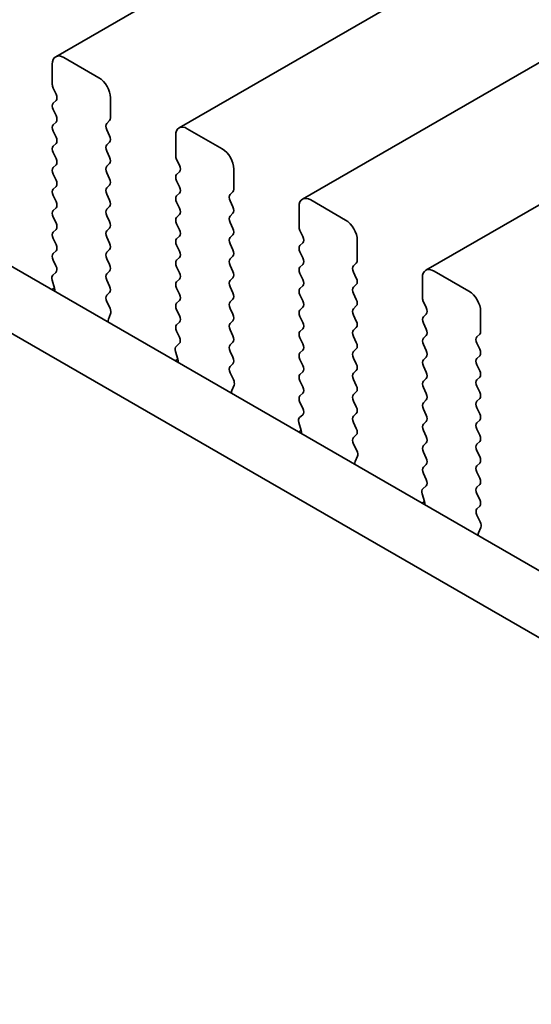
# Model space of a CAD drawing. Units: millimetres. Extents: x 0 to 3950, y 0 to 702.
# Drawn here: x 98 to 114, y 233 to 263 of the extents above; entities that cross this region are included whole.
import ezdxf

# ---------------------------------------------------------------- set-up
doc = ezdxf.new("R2010")
doc.units = ezdxf.units.MM
doc.header["$LTSCALE"] = 1.5
doc.layers.get('Defpoints').update_dxf_attribs({"lineweight": 25})
doc.layers.add('Dimension (ISO)', color=7, linetype='Continuous', lineweight=18)
doc.layers.add('Visible (ISO)', color=7, linetype='Continuous', lineweight=35)
doc.styles.add('Note Text (TK)', font='MS PGothic.ttf')
doc.dimstyles.new('Default - Method 1b (TK)', dxfattribs={"dimscale": 1.5, "dimtxt": 2.5, "dimasz": 2.5, "dimexe": 1, "dimexo": 1.5, "dimgap": 1, "dimtad": 1, "dimrnd": 1e-08, "dimdsep": 46, "dimtxsty": 'Note Text (TK)', "dimcen": 0.09, "dimdle": 5, "dimclrd": 100, "dimclre": 100, "dimclrt": 7, "dimadec": 1, "dimazin": 1, "dimtfac": 1, "dimtmove": 0, "dimatfit": 3, "dimfxl": 0, "dimtolj": 1, "dimlwd": -1, "dimlwe": -1, "dimarcsym": 0})

# ---------------------------------------------------------------- blocks, each defined once
blk = doc.blocks.new('*D4')
at = {"layer": 'Defpoints', "color": 0, "transparency": 16777216}
for p in [(51.356, 258.448), (183.232, 182.31), (183.232, 150.467)]:
    blk.add_point(p, dxfattribs=at)
at = {"layer": 'Dimension (ISO)', "color": 100, "transparency": 16777216}
for p, q in [((51.356, 255.85), (51.356, 224.873)), ((54.604, 224.73), (179.984, 152.342)), ((183.232, 179.712), (183.232, 148.734))]:
    blk.add_line(p, q, dxfattribs=at)
for points in [[(54.916, 225.271), (54.291, 224.189), (51.356, 226.605)], [(180.297, 152.883), (179.672, 151.8), (183.232, 150.467)]]:
    blk.add_solid(points, dxfattribs=at)
at = {"layer": 'Dimension (ISO)', "color": 7, "transparency": 16777216, "insert": (115.424, 193.114), "char_height": 3.75, "attachment_point": 4, "rotation": 330, "style": 'Note Text (TK)'}
blk.add_mtext('\\A1;{\\Q-30.000;\\W0.816;\\H0.816x;186.5}', dxfattribs=at)

msp = doc.modelspace()

# ---------------------------------------------------------------- linework, layer by layer
at = {"layer": 'Visible (ISO)'}
for p, q in [((184.3959, 310.9328), (99.543, 261.9431)), ((188.1435, 308.7691), (103.2907, 259.7793)), ((191.8912, 306.6054), (107.0384, 257.6156)), ((195.6389, 304.4417), (110.786, 255.4519)), ((65.839, 274.2576), (171.2336, 213.408)), ((64.0713, 273.237), (170.5166, 211.7807)), ((100.8537, 261.3059), (99.793, 261.9183)), ((99.4395, 261.7142), (99.4395, 261.1018)), ((99.4678, 260.9875), (99.5526, 260.8079)), ((99.5526, 260.6119), (99.4678, 260.5302)), ((101.2073, 260.0812), (101.2073, 260.6935)), ((99.4678, 260.3343), (99.5526, 260.1547)), ((99.5526, 259.9587), (99.4678, 259.877)), ((101.0941, 259.9179), (101.179, 259.9995)), ((99.4678, 259.6811), (99.5526, 259.5015)), ((101.179, 259.5423), (101.0941, 259.7219)), ((103.1872, 259.5504), (103.1872, 258.9381)), ((104.6014, 259.1422), (103.5407, 259.7546)), ((99.5526, 259.3055), (99.4678, 259.2238)), ((101.0941, 259.2647), (101.179, 259.3463)), ((99.4678, 259.0279), (99.5526, 258.8483)), ((101.179, 258.8891), (101.0941, 259.0687)), ((99.5526, 258.6523), (99.4678, 258.5706)), ((101.0941, 258.6115), (101.179, 258.6931)), ((103.2154, 258.8238), (103.3003, 258.6441)), ((99.4678, 258.3747), (99.5526, 258.1951)), ((101.179, 258.2359), (101.0941, 258.4155)), ((103.3003, 258.4482), (103.2154, 258.3665)), ((104.9549, 257.9175), (104.9549, 258.5298)), ((101.0941, 257.9583), (101.179, 258.0399)), ((103.2154, 258.1706), (103.3003, 257.9909)), ((99.5526, 257.9991), (99.4678, 257.9175)), ((99.4678, 257.7215), (99.5526, 257.5419)), ((101.179, 257.5827), (101.0941, 257.7623)), ((103.3003, 257.795), (103.2154, 257.7133)), ((104.8418, 257.7542), (104.9266, 257.8358)), ((103.2154, 257.5174), (103.3003, 257.3377)), ((104.9266, 257.3786), (104.8418, 257.5582)), ((108.349, 256.9785), (107.2884, 257.5909)), ((99.5526, 257.3459), (99.4678, 257.2643)), ((101.0941, 257.3051), (101.179, 257.3867)), ((103.3003, 257.1418), (103.2154, 257.0601)), ((104.8418, 257.101), (104.9266, 257.1826)), ((106.9348, 257.3867), (106.9348, 256.7744)), ((99.4678, 257.0683), (99.5526, 256.8887)), ((101.179, 256.9295), (101.0941, 257.1091)), ((103.2154, 256.8642), (103.3003, 256.6845)), ((104.9266, 256.7254), (104.8418, 256.905)), ((99.5526, 256.6927), (99.4678, 256.6111)), ((101.0941, 256.6519), (101.179, 256.7335)), ((104.8418, 256.4478), (104.9266, 256.5294)), ((106.9631, 256.66), (107.048, 256.4804)), ((99.4678, 256.4151), (99.5526, 256.2355)), ((101.179, 256.2763), (101.0941, 256.4559)), ((103.3003, 256.4886), (103.2154, 256.4069)), ((104.9266, 256.0722), (104.8418, 256.2518)), ((107.048, 256.2845), (106.9631, 256.2028)), ((108.7026, 255.7537), (108.7026, 256.3661)), ((99.5526, 256.0395), (99.4678, 255.9579)), ((101.0941, 255.9987), (101.179, 256.0803)), ((103.2154, 256.211), (103.3003, 256.0313)), ((106.9631, 256.0069), (107.048, 255.8272)), ((99.4678, 255.7619), (99.5515, 255.5848)), ((101.179, 255.6231), (101.0941, 255.8027)), ((103.3003, 255.8354), (103.2154, 255.7537)), ((104.8418, 255.7946), (104.9266, 255.8762)), ((107.048, 255.6313), (106.9631, 255.5496)), ((108.5895, 255.5904), (108.6743, 255.6721)), ((99.5499, 255.3874), (99.4541, 255.3005)), ((101.0941, 255.3455), (101.179, 255.4271)), ((103.2154, 255.5578), (103.3003, 255.3781)), ((104.9266, 255.419), (104.8418, 255.5986)), ((106.9631, 255.3537), (107.048, 255.174)), ((108.6743, 255.2148), (108.5895, 255.3945)), ((112.0967, 254.8148), (111.036, 255.4271)), ((99.4345, 255.1505), (99.504, 254.911)), ((101.179, 254.9699), (101.0941, 255.1495)), ((103.3003, 255.1822), (103.2154, 255.1005)), ((104.8418, 255.1414), (104.9266, 255.223)), ((110.6825, 255.223), (110.6825, 254.6106)), ((99.5045, 254.9093), (99.4279, 254.8651)), ((101.0953, 254.6934), (101.179, 254.7739)), ((103.2154, 254.9046), (103.3003, 254.725)), ((104.9266, 254.7658), (104.8418, 254.9454)), ((107.048, 254.9781), (106.9631, 254.8964)), ((108.5895, 254.9372), (108.6743, 255.0189)), ((108.6743, 254.5617), (108.5895, 254.7413)), ((101.1927, 254.2967), (101.0968, 254.4943)), ((103.3003, 254.529), (103.2154, 254.4473)), ((104.8418, 254.4882), (104.9266, 254.5698)), ((106.9631, 254.7005), (107.048, 254.5208)), ((110.7108, 254.4963), (110.7956, 254.3167)), ((101.1427, 253.9649), (101.2122, 254.1241)), ((103.2154, 254.2514), (103.3003, 254.0718)), ((104.9266, 254.1126), (104.8418, 254.2922)), ((107.048, 254.3249), (106.9631, 254.2432)), ((108.5895, 254.284), (108.6743, 254.3657)), ((112.4503, 253.59), (112.4503, 254.2024)), ((103.3003, 253.8758), (103.2154, 253.7941)), ((104.8418, 253.835), (104.9266, 253.9166)), ((106.9631, 254.0473), (107.048, 253.8676)), ((108.6743, 253.9085), (108.5895, 254.0881)), ((110.7956, 254.1207), (110.7108, 254.0391)), ((110.7108, 253.8431), (110.7956, 253.6635)), ((103.2154, 253.5982), (103.2991, 253.4211)), ((104.9266, 253.4594), (104.8418, 253.639)), ((107.048, 253.6717), (106.9631, 253.59)), ((108.5895, 253.6308), (108.6743, 253.7125)), ((104.8418, 253.1818), (104.9266, 253.2634)), ((106.9631, 253.3941), (107.048, 253.2144)), ((108.6743, 253.2553), (108.5895, 253.4349)), ((110.7956, 253.4675), (110.7108, 253.3859)), ((112.3371, 253.4267), (112.422, 253.5084)), ((112.422, 253.0511), (112.3371, 253.2308)), ((103.1822, 252.9868), (103.2517, 252.7473)), ((103.2976, 253.2237), (103.2018, 253.1367)), ((104.9266, 252.8062), (104.8418, 252.9858)), ((107.048, 253.0185), (106.9631, 252.9368)), ((108.5895, 252.9776), (108.6743, 253.0593)), ((110.7108, 253.1899), (110.7956, 253.0103)), ((103.2522, 252.7456), (103.1755, 252.7014)), ((106.9631, 252.7409), (107.048, 252.5612)), ((108.6743, 252.6021), (108.5895, 252.7817)), ((110.7956, 252.8143), (110.7108, 252.7327)), ((112.3371, 252.7735), (112.422, 252.8552)), ((104.843, 252.5297), (104.9266, 252.6102)), ((104.9403, 252.133), (104.8445, 252.3306)), ((107.048, 252.3653), (106.9631, 252.2836)), ((108.5895, 252.3245), (108.6743, 252.4061)), ((110.7108, 252.5367), (110.7956, 252.3571)), ((112.422, 252.3979), (112.3371, 252.5776)), ((106.9631, 252.0877), (107.048, 251.908)), ((108.6743, 251.9489), (108.5895, 252.1285)), ((110.7956, 252.1612), (110.7108, 252.0795)), ((112.3371, 252.1203), (112.422, 252.202)), ((104.8904, 251.8012), (104.9599, 251.9604)), ((108.5895, 251.6713), (108.6743, 251.7529)), ((110.7108, 251.8835), (110.7956, 251.7039)), ((112.422, 251.7447), (112.3371, 251.9244)), ((107.048, 251.7121), (106.9631, 251.6304)), ((106.9631, 251.4345), (107.0468, 251.2573)), ((108.6743, 251.2957), (108.5895, 251.4753)), ((110.7956, 251.508), (110.7108, 251.4263)), ((112.3371, 251.4671), (112.422, 251.5488)), ((110.7108, 251.2303), (110.7956, 251.0507)), ((112.422, 251.0915), (112.3371, 251.2712)), ((107.0453, 251.06), (106.9494, 250.973)), ((108.5895, 251.0181), (108.6743, 251.0997)), ((110.7956, 250.8548), (110.7108, 250.7731)), ((112.3371, 250.8139), (112.422, 250.8956)), ((106.9998, 250.5819), (106.9232, 250.5377)), ((106.9298, 250.8231), (106.9994, 250.5836)), ((108.6743, 250.6425), (108.5895, 250.8221)), ((110.7108, 250.5771), (110.7956, 250.3975)), ((112.422, 250.4383), (112.3371, 250.618)), ((108.5906, 250.366), (108.6743, 250.4465)), ((112.3371, 250.1607), (112.422, 250.2424)), ((108.688, 249.9693), (108.5922, 250.1669)), ((110.7956, 250.2016), (110.7108, 250.1199)), ((112.422, 249.7851), (112.3371, 249.9648)), ((108.6381, 249.6375), (108.7076, 249.7967)), ((110.7108, 249.924), (110.7956, 249.7443)), ((110.7956, 249.5484), (110.7108, 249.4667)), ((112.3371, 249.5075), (112.422, 249.5892)), ((110.7108, 249.2708), (110.7945, 249.0936)), ((112.422, 249.1319), (112.3371, 249.3116)), ((110.7929, 248.8962), (110.6971, 248.8093)), ((112.3371, 248.8543), (112.422, 248.936)), ((110.6775, 248.6594), (110.747, 248.4199)), ((112.422, 248.4788), (112.3371, 248.6584)), ((110.7475, 248.4182), (110.6709, 248.3739)), ((112.3383, 248.2023), (112.422, 248.2828)), ((112.4357, 247.8055), (112.3398, 248.0032)), ((112.3857, 247.4738), (112.4552, 247.633))]:
    msp.add_line(p, q, dxfattribs=at)
for centre, major_axis, start_param, end_param in [((99.793, 261.51), (-0.25, 0.433), 5.4977871, 7.0685835), ((99.5809, 261.0201), (0.1, -0.1732), 3.9269908, 4.5704919), ((100.8537, 260.8977), (-0.25, 0.433), 3.9269908, 5.4977871), ((99.4395, 260.7752), (0.1, -0.1732), 0.1418971, 1.4288993), ((99.5809, 260.3669), (-0.1, 0.1732), 0.1418971, 1.4288993), ((99.4395, 260.122), (0.1, -0.1732), 0.1418971, 1.4288993), ((99.5809, 259.7137), (-0.1, 0.1732), 0.1418971, 1.4288993), ((101.2073, 259.7546), (-0.1, 0.1732), 0.1418971, 1.4288993), ((101.0658, 260.1628), (0.1, -0.1732), 0.1418971, 0.7853982), ((103.5407, 259.3463), (-0.25, 0.433), 5.4977871, 7.0685835), ((101.0658, 259.5096), (0.1, -0.1732), 0.1418971, 1.4288993), ((99.5809, 259.0605), (-0.1, 0.1732), 0.1418971, 1.4288993), ((99.4395, 259.4688), (0.1, -0.1732), 0.1418971, 1.4288993), ((101.2073, 259.1014), (-0.1, 0.1732), 0.1418971, 1.4288993), ((103.3286, 258.8564), (0.1, -0.1732), 3.9269908, 4.5704919), ((104.6014, 258.7339), (-0.25, 0.433), 3.9269908, 5.4977871), ((99.4395, 258.8156), (0.1, -0.1732), 0.1418971, 1.4288993), ((101.0658, 258.8564), (0.1, -0.1732), 0.1418971, 1.4288993), ((103.1872, 258.6115), (0.1, -0.1732), 0.1418971, 1.4288993), ((99.5809, 258.4074), (-0.1, 0.1732), 0.1418971, 1.4288993), ((101.2073, 258.4482), (-0.1, 0.1732), 0.1418971, 1.4288993), ((103.3286, 258.2032), (-0.1, 0.1732), 0.1418971, 1.4288993), ((99.4395, 258.1624), (0.1, -0.1732), 0.1418971, 1.4288993), ((101.0658, 258.2032), (0.1, -0.1732), 0.1418971, 1.4288993), ((99.5809, 257.7542), (-0.1, 0.1732), 0.1418971, 1.4288993), ((101.2073, 257.795), (-0.1, 0.1732), 0.1418971, 1.4288993), ((103.1872, 257.9583), (0.1, -0.1732), 0.1418971, 1.4288993), ((104.9549, 257.5909), (-0.1, 0.1732), 0.1418971, 1.4288993), ((104.8135, 257.9991), (0.1, -0.1732), 0.1418971, 0.7853982), ((99.4395, 257.5092), (0.1, -0.1732), 0.1418971, 1.4288993), ((101.0658, 257.55), (0.1, -0.1732), 0.1418971, 1.4288993), ((103.3286, 257.55), (-0.1, 0.1732), 0.1418971, 1.4288993), ((107.2884, 257.1826), (-0.25, 0.433), 5.4977871, 7.0685835), ((99.5809, 257.101), (-0.1, 0.1732), 0.1418971, 1.4288993), ((101.2073, 257.1418), (-0.1, 0.1732), 0.1418971, 1.4288993), ((103.1872, 257.3051), (0.1, -0.1732), 0.1418971, 1.4288993), ((104.8135, 257.3459), (0.1, -0.1732), 0.1418971, 1.4288993), ((99.4395, 256.856), (0.1, -0.1732), 0.1418971, 1.4288993), ((101.0658, 256.8968), (0.1, -0.1732), 0.1418971, 1.4288993), ((103.3286, 256.8968), (-0.1, 0.1732), 0.1418971, 1.4288993), ((104.9549, 256.9377), (-0.1, 0.1732), 0.1418971, 1.4288993), ((108.349, 256.5702), (-0.25, 0.433), 3.9269908, 5.4977871), ((99.5809, 256.4478), (-0.1, 0.1732), 0.1418971, 1.4288993), ((101.2073, 256.4886), (-0.1, 0.1732), 0.1418971, 1.4288993), ((103.1872, 256.6519), (0.1, -0.1732), 0.1418971, 1.4288993), ((104.8135, 256.6927), (0.1, -0.1732), 0.1418971, 1.4288993), ((107.0762, 256.6927), (0.1, -0.1732), 3.9269908, 4.5704919), ((99.4395, 256.2028), (0.1, -0.1732), 0.1418971, 1.4288993), ((101.0658, 256.2436), (0.1, -0.1732), 0.1418971, 1.4288993), ((103.3286, 256.2436), (-0.1, 0.1732), 0.1418971, 1.4288993), ((104.9549, 256.2845), (-0.1, 0.1732), 0.1418971, 1.4288993), ((106.9348, 256.4478), (0.1, -0.1732), 0.1418971, 1.4288993), ((99.5809, 255.7946), (-0.1, 0.1732), 0.1418971, 1.4288993), ((101.2073, 255.8354), (-0.1, 0.1732), 0.1418971, 1.4288993), ((103.1872, 255.9987), (0.1, -0.1732), 0.1418971, 1.4288993), ((104.8135, 256.0395), (0.1, -0.1732), 0.1418971, 1.4288993), ((107.0762, 256.0395), (-0.1, 0.1732), 0.1418971, 1.4288993), ((101.0658, 255.5904), (0.1, -0.1732), 0.1418971, 1.4288993), ((103.3286, 255.5904), (-0.1, 0.1732), 0.1418971, 1.4288993), ((104.9549, 255.6313), (-0.1, 0.1732), 0.1418971, 1.4288993), ((106.9348, 255.7946), (0.1, -0.1732), 0.1418971, 1.4288993), ((108.5612, 255.8354), (0.1, -0.1732), 0.1418971, 0.7853982), ((99.4383, 255.5521), (0.1, -0.1732), 0.1242358, 1.4288993), ((101.2073, 255.1822), (-0.1, 0.1732), 0.1418971, 1.4288993), ((103.1872, 255.3455), (0.1, -0.1732), 0.1418971, 1.4288993), ((104.8135, 255.3863), (0.1, -0.1732), 0.1418971, 1.4288993), ((107.0762, 255.3863), (-0.1, 0.1732), 0.1418971, 1.4288993), ((108.7026, 255.4271), (-0.1, 0.1732), 0.1418971, 1.4288993), ((111.036, 255.0189), (-0.25, 0.433), 5.4977871, 7.0685835), ((99.5657, 255.1357), (-0.1, 0.1732), 0.1242358, 1.1681528), ((103.3286, 254.9372), (-0.1, 0.1732), 0.1418971, 1.4288993), ((104.9549, 254.9781), (-0.1, 0.1732), 0.1418971, 1.4288993), ((106.9348, 255.1414), (0.1, -0.1732), 0.1418971, 1.4288993), ((108.5612, 255.1822), (0.1, -0.1732), 0.1418971, 1.4288993), ((99.3728, 254.9258), (0.1, -0.1732), 0.6072158, 1.1681528), ((101.0658, 254.9372), (0.1, -0.1732), 0.1418971, 1.4288993), ((103.1872, 254.6923), (0.1, -0.1732), 0.1418971, 1.4288993), ((104.8135, 254.7331), (0.1, -0.1732), 0.1418971, 1.4288993), ((107.0762, 254.7331), (-0.1, 0.1732), 0.1418971, 1.4288993), ((108.7026, 254.7739), (-0.1, 0.1732), 0.1418971, 1.4288993), ((112.0967, 254.4065), (-0.25, 0.433), 3.9269908, 5.4977871), ((101.2084, 254.5301), (-0.1, 0.1732), 0.1418971, 1.4465605), ((103.3286, 254.284), (-0.1, 0.1732), 0.1418971, 1.4288993), ((104.9549, 254.3249), (-0.1, 0.1732), 0.1418971, 1.4288993), ((106.9348, 254.4882), (0.1, -0.1732), 0.1418971, 1.4288993), ((108.5612, 254.529), (0.1, -0.1732), 0.1418971, 1.4288993), ((110.8239, 254.529), (0.1, -0.1732), 3.9269908, 4.5704919), ((101.081, 254.2609), (-0.1, 0.1732), 3.5442362, 4.5881532), ((107.0762, 254.0799), (-0.1, 0.1732), 0.1418971, 1.4288993), ((108.7026, 254.1207), (-0.1, 0.1732), 0.1418971, 1.4288993), ((110.6825, 254.284), (0.1, -0.1732), 0.1418971, 1.4288993), ((101.2739, 253.8282), (-0.1, 0.1732), 0.4026436, 0.9635805), ((103.1872, 254.0391), (0.1, -0.1732), 0.1418971, 1.4288993), ((104.9549, 253.6717), (-0.1, 0.1732), 0.1418971, 1.4288993), ((104.8135, 254.0799), (0.1, -0.1732), 0.1418971, 1.4288993), ((106.9348, 253.835), (0.1, -0.1732), 0.1418971, 1.4288993), ((108.5612, 253.8758), (0.1, -0.1732), 0.1418971, 1.4288993), ((110.8239, 253.8758), (-0.1, 0.1732), 0.1418971, 1.4288993), ((103.3286, 253.6308), (-0.1, 0.1732), 0.1418971, 1.4288993), ((107.0762, 253.4267), (-0.1, 0.1732), 0.1418971, 1.4288993), ((108.7026, 253.4675), (-0.1, 0.1732), 0.1418971, 1.4288993), ((110.6825, 253.6308), (0.1, -0.1732), 0.1418971, 1.4288993), ((112.3088, 253.6717), (0.1, -0.1732), 0.1418971, 0.7853982), ((103.186, 253.3884), (0.1, -0.1732), 0.1242358, 1.4288993), ((104.8135, 253.4267), (0.1, -0.1732), 0.1418971, 1.4288993), ((108.5612, 253.2226), (0.1, -0.1732), 0.1418971, 1.4288993), ((110.8239, 253.2226), (-0.1, 0.1732), 0.1418971, 1.4288993), ((112.4503, 253.2634), (-0.1, 0.1732), 0.1418971, 1.4288993), ((103.3134, 252.972), (-0.1, 0.1732), 0.1242358, 1.1681528), ((104.9549, 253.0185), (-0.1, 0.1732), 0.1418971, 1.4288993), ((107.0762, 252.7735), (-0.1, 0.1732), 0.1418971, 1.4288993), ((106.9348, 253.1818), (0.1, -0.1732), 0.1418971, 1.4288993), ((108.7026, 252.8143), (-0.1, 0.1732), 0.1418971, 1.4288993), ((110.6825, 252.9776), (0.1, -0.1732), 0.1418971, 1.4288993), ((112.3088, 253.0185), (0.1, -0.1732), 0.1418971, 1.4288993), ((103.1205, 252.7621), (0.1, -0.1732), 0.6072158, 1.1681528), ((104.8135, 252.7735), (0.1, -0.1732), 0.1418971, 1.4288993), ((110.8239, 252.5694), (-0.1, 0.1732), 0.1418971, 1.4288993), ((112.4503, 252.6102), (-0.1, 0.1732), 0.1418971, 1.4288993), ((104.9561, 252.3664), (-0.1, 0.1732), 0.1418971, 1.4465605), ((106.9348, 252.5286), (0.1, -0.1732), 0.1418971, 1.4288993), ((108.5612, 252.5694), (0.1, -0.1732), 0.1418971, 1.4288993), ((110.6825, 252.3245), (0.1, -0.1732), 0.1418971, 1.4288993), ((112.3088, 252.3653), (0.1, -0.1732), 0.1418971, 1.4288993), ((104.8287, 252.0971), (-0.1, 0.1732), 3.5442362, 4.5881532), ((107.0762, 252.1203), (-0.1, 0.1732), 0.1418971, 1.4288993), ((108.7026, 252.1612), (-0.1, 0.1732), 0.1418971, 1.4288993), ((110.8239, 251.9162), (-0.1, 0.1732), 0.1418971, 1.4288993), ((112.4503, 251.957), (-0.1, 0.1732), 0.1418971, 1.4288993), ((105.0216, 251.6645), (-0.1, 0.1732), 0.4026436, 0.9635805), ((106.9348, 251.8754), (0.1, -0.1732), 0.1418971, 1.4288993), ((108.5612, 251.9162), (0.1, -0.1732), 0.1418971, 1.4288993), ((112.3088, 251.7121), (0.1, -0.1732), 0.1418971, 1.4288993), ((107.0762, 251.4671), (-0.1, 0.1732), 0.1418971, 1.4288993), ((108.7026, 251.508), (-0.1, 0.1732), 0.1418971, 1.4288993), ((110.6825, 251.6713), (0.1, -0.1732), 0.1418971, 1.4288993), ((112.4503, 251.3038), (-0.1, 0.1732), 0.1418971, 1.4288993), ((106.9336, 251.2247), (0.1, -0.1732), 0.1242358, 1.4288993), ((108.5612, 251.263), (0.1, -0.1732), 0.1418971, 1.4288993), ((110.8239, 251.263), (-0.1, 0.1732), 0.1418971, 1.4288993), ((107.061, 250.8083), (-0.1, 0.1732), 0.1242358, 1.1681528), ((108.7026, 250.8548), (-0.1, 0.1732), 0.1418971, 1.4288993), ((110.6825, 251.0181), (0.1, -0.1732), 0.1418971, 1.4288993), ((112.3088, 251.0589), (0.1, -0.1732), 0.1418971, 1.4288993), ((106.8682, 250.5984), (0.1, -0.1732), 0.6072158, 1.1681528), ((108.5612, 250.6098), (0.1, -0.1732), 0.1418971, 1.4288993), ((110.8239, 250.6098), (-0.1, 0.1732), 0.1418971, 1.4288993), ((112.4503, 250.6506), (-0.1, 0.1732), 0.1418971, 1.4288993), ((108.7038, 250.2027), (-0.1, 0.1732), 0.1418971, 1.4465605), ((110.6825, 250.3649), (0.1, -0.1732), 0.1418971, 1.4288993), ((112.3088, 250.4057), (0.1, -0.1732), 0.1418971, 1.4288993), ((108.5764, 249.9334), (-0.1, 0.1732), 3.5442362, 4.5881532), ((110.8239, 249.9566), (-0.1, 0.1732), 0.1418971, 1.4288993), ((112.4503, 249.9974), (-0.1, 0.1732), 0.1418971, 1.4288993), ((108.7693, 249.5008), (-0.1, 0.1732), 0.4026436, 0.9635805), ((110.6825, 249.7117), (0.1, -0.1732), 0.1418971, 1.4288993), ((112.3088, 249.7525), (0.1, -0.1732), 0.1418971, 1.4288993), ((110.8239, 249.3034), (-0.1, 0.1732), 0.1418971, 1.4288993), ((112.4503, 249.3442), (-0.1, 0.1732), 0.1418971, 1.4288993), ((110.6813, 249.061), (0.1, -0.1732), 0.1242358, 1.4288993), ((112.3088, 249.0993), (0.1, -0.1732), 0.1418971, 1.4288993), ((110.8087, 248.6446), (-0.1, 0.1732), 0.1242358, 1.1681528), ((112.4503, 248.691), (-0.1, 0.1732), 0.1418971, 1.4288993), ((112.3088, 248.4461), (0.1, -0.1732), 0.1418971, 1.4288993), ((110.6158, 248.4346), (0.1, -0.1732), 0.6072158, 1.1681528), ((112.4514, 248.039), (-0.1, 0.1732), 0.1418971, 1.4465605), ((112.324, 247.7697), (-0.1, 0.1732), 3.5442362, 4.5881532), ((112.5169, 247.337), (-0.1, 0.1732), 0.4026436, 0.9635805)]:
    msp.add_ellipse(centre, major_axis=major_axis, ratio=0.5773503, start_param=start_param, end_param=end_param, dxfattribs=at)

# ---------------------------------------------------------------- dimensions: what is measured, and where the dimension line sits
at = {"layer": 'Dimension (ISO)', "color": 100, "true_color": 0x00ff3f}
dim = msp.add_linear_dim(base=(183.2316, 150.4665), p1=(51.3562, 258.4482), p2=(183.2316, 182.3099), angle=150, text='{\\Q-30.000;\\W0.816;\\H0.816x;<>}', dimstyle='Default - Method 1b (TK)', override={"dimgap": 1, "dimdec": 2, "dimlfac": 1.224745, "dimtol": 0, "dimlim": 0, "dimtp": 0, "dimtm": 0, "dimtdec": 2, "dimtofl": 0, "dimatfit": 1}, dxfattribs=at)
dim.commit()
dim.dimension.update_dxf_attribs({"geometry": '*D4', "text_midpoint": (117.2939, 188.5357), "dimtype": 160})

doc.saveas('drawing.dxf')
